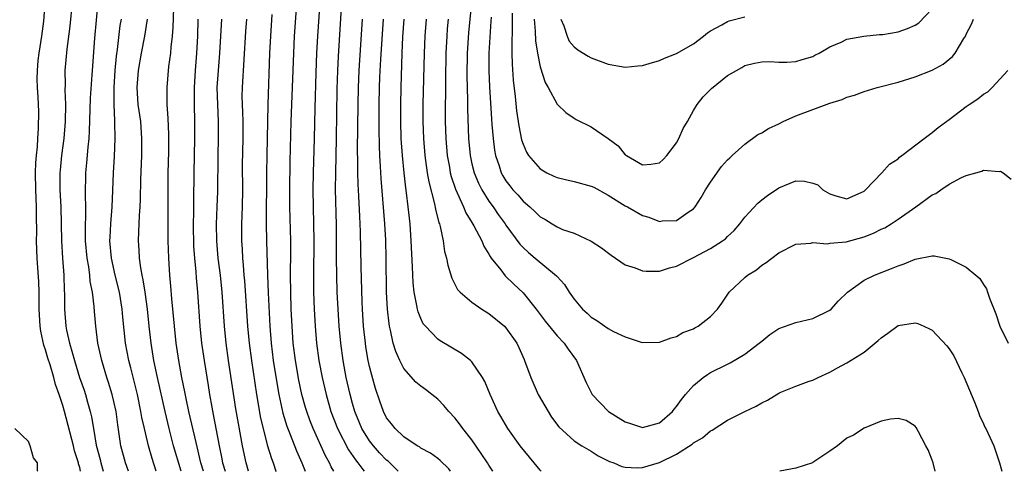
# Model space of a CAD drawing. Units: inches. Extents: x 2583000 to 2586000, y 1533000 to 1536000.
# Drawn here: x 2584434 to 2584549, y 1533000 to 1533053 of the extents above; entities that cross this region are included whole.
import ezdxf

# ---------------------------------------------------------------- set-up
doc = ezdxf.new("R2010")
doc.units = ezdxf.units.IN
doc.header["$MEASUREMENT"] = 0
doc.layers.add('LD25831533_2ft', color=253, linetype='Continuous')

msp = doc.modelspace()

# ---------------------------------------------------------------- linework, layer by layer
at = {"layer": 'LD25831533_2ft'}
for points, elevation in [([(2584455.5, 1533000), (2584455.21, 1533001), (2584454.64, 1533003.36), (2584453.8, 1533007), (2584453.48, 1533008.52), (2584453.33, 1533009.33), (2584452.99, 1533011.01), (2584452.63, 1533013), (2584452.33, 1533015), (2584452.11, 1533017), (2584451.8, 1533020.2), (2584451.69, 1533021.69), (2584451.56, 1533023), (2584451.44, 1533025), (2584451.39, 1533027), (2584451.36, 1533033), (2584451.38, 1533035), (2584451.44, 1533037.44), (2584451.46, 1533039.46), (2584451.39, 1533041.39), (2584451.27, 1533043), (2584451.24, 1533045), (2584451.45, 1533047.45), (2584451.67, 1533049), (2584451.72, 1533049.72), (2584451.87, 1533051), (2584451.96, 1533052.04), (2584452.21, 1533059)], 7600), ([(2584470.82, 1533000), (2584470.51, 1533000.51), (2584470.29, 1533001), (2584469.82, 1533001.82), (2584468.37, 1533005), (2584467.99, 1533005.99), (2584467.63, 1533007), (2584467.48, 1533007.48), (2584467.06, 1533009), (2584466.7, 1533010.7), (2584466.31, 1533013), (2584466.05, 1533015), (2584465.9, 1533017), (2584465.82, 1533019), (2584465.76, 1533021), (2584465.74, 1533023), (2584465.76, 1533025.76), (2584465.75, 1533027), (2584465.64, 1533031), (2584465.63, 1533033), (2584465.69, 1533036.31), (2584465.82, 1533041), (2584466.11, 1533049), (2584466.21, 1533051), (2584466.63, 1533057)], 7610), ([(2584469.3, 1533056.7), (2584468.9, 1533051), (2584468.79, 1533049), (2584468.69, 1533046.69), (2584468.57, 1533042.57), (2584468.5, 1533039), (2584468.39, 1533035), (2584468.36, 1533033), (2584468.39, 1533031), (2584468.44, 1533029), (2584468.45, 1533027), (2584468.42, 1533023), (2584468.44, 1533021), (2584468.5, 1533019), (2584468.6, 1533017), (2584468.78, 1533015), (2584469.06, 1533013), (2584469.42, 1533011), (2584469.89, 1533009), (2584470.47, 1533007), (2584471.23, 1533005), (2584472.52, 1533002.52), (2584473.35, 1533001.35), (2584473.64, 1533001), (2584474.2, 1533000.2), (2584474.37, 1533000)], 7612), ([(2584441.1, 1533000), (2584441, 1533000.46), (2584440.87, 1533000.87), (2584440.85, 1533001), (2584440.4, 1533002.4), (2584440.26, 1533003), (2584439.21, 1533007), (2584439, 1533007.73), (2584438.59, 1533009), (2584438.16, 1533010.16), (2584437.96, 1533011), (2584437.53, 1533012.47), (2584437.27, 1533013.27), (2584437, 1533014.25), (2584436.8, 1533014.8), (2584436.43, 1533016.43), (2584436.36, 1533017), (2584436.25, 1533019), (2584436.24, 1533019.76), (2584436.25, 1533021), (2584436.21, 1533022.21), (2584436.01, 1533025), (2584435.96, 1533025.96), (2584435.93, 1533027), (2584435.96, 1533028.04), (2584435.94, 1533029.94), (2584435.94, 1533031), (2584435.86, 1533033), (2584435.82, 1533035), (2584435.85, 1533036.15), (2584435.92, 1533037), (2584436.04, 1533038.04), (2584436.08, 1533039), (2584436.18, 1533040.18), (2584436.19, 1533042.19), (2584436.13, 1533043.87), (2584436.05, 1533045), (2584436.01, 1533046.01), (2584436.03, 1533047), (2584436.14, 1533048.14), (2584436.24, 1533049), (2584436.55, 1533051), (2584436.77, 1533052.77), (2584436.93, 1533054.93)], 7590), ([(2584440.12, 1533055), (2584439.84, 1533052.16), (2584439.47, 1533049.47), (2584439.26, 1533047), (2584439.29, 1533045.29), (2584439.27, 1533044.73), (2584439.33, 1533043), (2584439.29, 1533041), (2584439.12, 1533039), (2584438.86, 1533037), (2584438.69, 1533035.31), (2584438.67, 1533035), (2584438.66, 1533033), (2584438.77, 1533031), (2584438.85, 1533027), (2584438.97, 1533025), (2584439.12, 1533023), (2584439.19, 1533021.19), (2584439.21, 1533020.79), (2584439.21, 1533019), (2584439.36, 1533017), (2584439.44, 1533016.56), (2584439.8, 1533015), (2584440.09, 1533014.09), (2584440.37, 1533013), (2584440.98, 1533010.98), (2584441.51, 1533009.51), (2584441.67, 1533009), (2584441.91, 1533008.09), (2584442.23, 1533007), (2584442.38, 1533006.38), (2584442.6, 1533005), (2584442.94, 1533003.06), (2584443.38, 1533001.38), (2584443.47, 1533001), (2584443.76, 1533000)], 7592), ([(2584446.73, 1533000), (2584446.36, 1533001), (2584445.83, 1533003), (2584445.64, 1533004.36), (2584445.46, 1533005.46), (2584445.26, 1533007), (2584445, 1533008.19), (2584444.81, 1533009), (2584444.39, 1533010.39), (2584444.19, 1533011), (2584443.59, 1533013), (2584443.14, 1533015), (2584442.88, 1533017), (2584442.73, 1533018.73), (2584442.69, 1533019.31), (2584442.48, 1533021), (2584442.24, 1533022.24), (2584442.17, 1533023), (2584442.05, 1533023.95), (2584441.86, 1533025), (2584441.68, 1533027), (2584441.66, 1533028.34), (2584441.67, 1533029), (2584441.7, 1533029.7), (2584441.7, 1533031), (2584441.66, 1533032.33), (2584441.73, 1533035), (2584441.85, 1533036.15), (2584441.99, 1533037.99), (2584442.09, 1533039), (2584442.15, 1533039.85), (2584442.28, 1533043.72), (2584442.47, 1533046.47), (2584442.49, 1533047), (2584442.77, 1533050.77), (2584443.15, 1533055)], 7594), ([(2584478.37, 1533000), (2584478.19, 1533000.19), (2584477.18, 1533001.18), (2584477, 1533001.32), (2584476.18, 1533002.18), (2584475.45, 1533003), (2584475, 1533003.58), (2584474.1, 1533005), (2584473.27, 1533007), (2584473, 1533007.93), (2584472.71, 1533009), (2584472.26, 1533011), (2584471.89, 1533013), (2584471.62, 1533015), (2584471.44, 1533017), (2584471.31, 1533019), (2584471.21, 1533021), (2584471.14, 1533023), (2584471.1, 1533025), (2584471.12, 1533028.88), (2584471.02, 1533033.02), (2584471.03, 1533035), (2584471.12, 1533039), (2584471.21, 1533044.79), (2584471.29, 1533047), (2584471.37, 1533048.63), (2584471.76, 1533055)], 7614), ([(2584486.94, 1533054.94), (2584486.61, 1533051.39), (2584486.45, 1533049), (2584486.41, 1533046.41), (2584486.49, 1533043.51), (2584486.49, 1533042.49), (2584486.6, 1533039), (2584486.78, 1533037), (2584487, 1533036.03), (2584487.25, 1533035), (2584487.77, 1533033.77), (2584488.16, 1533033), (2584489, 1533031.65), (2584489.48, 1533031), (2584490.1, 1533030.1), (2584490.9, 1533029), (2584491, 1533028.84), (2584492.62, 1533026.62), (2584493, 1533026.23), (2584493.64, 1533025.64), (2584494.44, 1533025), (2584496.93, 1533022.93), (2584497, 1533022.83), (2584497.88, 1533021.88), (2584498.43, 1533021), (2584499, 1533020.18), (2584499.97, 1533019), (2584500.52, 1533018.52), (2584501, 1533018.05), (2584501.67, 1533017.67), (2584503, 1533016.72), (2584503.62, 1533016.38), (2584505, 1533015.75), (2584506.87, 1533015.13), (2584507, 1533015.11), (2584509, 1533015.12), (2584510.36, 1533015.64), (2584511, 1533015.79), (2584511.74, 1533016.26), (2584513, 1533016.71), (2584513.17, 1533016.83), (2584513.53, 1533017), (2584515, 1533018.16), (2584515.8, 1533019), (2584516.31, 1533019.69), (2584517.19, 1533021), (2584519, 1533022.7), (2584519.35, 1533023), (2584520.37, 1533023.63), (2584521, 1533024.17), (2584521.54, 1533024.46), (2584522.2, 1533025), (2584523, 1533025.61), (2584525, 1533026.63), (2584526.75, 1533026.75), (2584527, 1533026.81), (2584528.67, 1533026.67), (2584529, 1533026.73), (2584530.91, 1533026.91), (2584533, 1533027.49), (2584534.11, 1533027.9), (2584535, 1533028.37), (2584535.45, 1533028.55), (2584536.17, 1533029), (2584537, 1533029.54), (2584539.06, 1533031), (2584541, 1533032.41), (2584541.42, 1533032.58), (2584542.01, 1533033), (2584543, 1533033.66), (2584544.43, 1533034.43), (2584545, 1533034.66), (2584546.12, 1533035), (2584546.82, 1533035.18), (2584547, 1533035.29), (2584548.84, 1533035.16), (2584549, 1533035.19), (2584549.32, 1533035), (2584550.25, 1533034.25)], 7626), ([(2584494.3, 1533053), (2584494.41, 1533051.59), (2584494.45, 1533050.45), (2584494.68, 1533049), (2584495, 1533047.41), (2584495.59, 1533045.59), (2584495.96, 1533045), (2584497, 1533043.03), (2584497.03, 1533043), (2584498.04, 1533042.04), (2584499, 1533041.4), (2584499.25, 1533041.25), (2584501, 1533040.38), (2584503, 1533039), (2584504.15, 1533038.15), (2584505, 1533037.11), (2584505.14, 1533037), (2584507, 1533035.93), (2584507.99, 1533036.01), (2584509, 1533036.17), (2584509.44, 1533036.56), (2584509.87, 1533037), (2584511, 1533038.49), (2584511.28, 1533039), (2584511.8, 1533040.2), (2584512.28, 1533041), (2584513, 1533042.29), (2584513.44, 1533043), (2584514.12, 1533043.88), (2584515.12, 1533044.88), (2584517, 1533046.39), (2584518.04, 1533047), (2584518.67, 1533047.33), (2584519, 1533047.57), (2584520.16, 1533047.84), (2584521, 1533047.99), (2584521.97, 1533048.03), (2584523, 1533047.96), (2584523.96, 1533047.96), (2584525, 1533048.03), (2584525.74, 1533048.26), (2584527, 1533048.62), (2584527.24, 1533048.76), (2584527.73, 1533049), (2584529, 1533049.75), (2584530.3, 1533050.3), (2584531, 1533050.65), (2584532.98, 1533051.02), (2584534.81, 1533051.19), (2584535, 1533051.19), (2584535.21, 1533051.21), (2584537, 1533051.5), (2584538.11, 1533051.89), (2584539, 1533052.28), (2584539.43, 1533052.57), (2584541, 1533054.21)], 7632), ([(2584449.98, 1533000), (2584449.49, 1533001.49), (2584449.05, 1533003), (2584448.58, 1533005), (2584448.29, 1533006.29), (2584448.18, 1533007), (2584447.76, 1533009), (2584447, 1533012.11), (2584446.77, 1533013), (2584446.38, 1533015), (2584446.07, 1533018.07), (2584445.99, 1533019), (2584445.65, 1533021), (2584445.17, 1533023), (2584444.73, 1533025), (2584444.55, 1533027), (2584444.56, 1533027.44), (2584444.64, 1533029), (2584444.81, 1533031), (2584444.9, 1533032.9), (2584444.98, 1533035), (2584445.09, 1533036.91), (2584445.17, 1533039), (2584445.12, 1533040.88), (2584445.1, 1533041.1), (2584445.02, 1533043), (2584445.03, 1533045), (2584445.16, 1533047), (2584445.32, 1533048.68), (2584445.44, 1533049.44), (2584445.76, 1533052.24), (2584445.88, 1533053)], 7596), ([(2584452.88, 1533000), (2584452.01, 1533003), (2584451.48, 1533005), (2584451.02, 1533007), (2584450.12, 1533011), (2584449.7, 1533013), (2584449.38, 1533015), (2584449.16, 1533017), (2584448.95, 1533019), (2584448.68, 1533021), (2584448.46, 1533022.46), (2584448.33, 1533023), (2584448.15, 1533023.85), (2584448, 1533025), (2584447.96, 1533025.96), (2584447.88, 1533027), (2584447.94, 1533028.06), (2584448, 1533030), (2584448.08, 1533031), (2584448.12, 1533031.88), (2584448.17, 1533034.17), (2584448.28, 1533037), (2584448.3, 1533039), (2584448.15, 1533041), (2584447.87, 1533043), (2584447.72, 1533045), (2584447.88, 1533047), (2584448.24, 1533049), (2584448.64, 1533051), (2584448.95, 1533053)], 7598), ([(2584454.86, 1533053), (2584454.8, 1533051), (2584454.71, 1533049), (2584454.55, 1533047), (2584454.41, 1533045), (2584454.41, 1533043), (2584454.47, 1533041), (2584454.47, 1533039), (2584454.38, 1533035), (2584454.33, 1533031.67), (2584454.34, 1533030.34), (2584454.31, 1533029), (2584454.36, 1533026.36), (2584454.46, 1533025), (2584454.61, 1533023.39), (2584454.66, 1533022.66), (2584454.81, 1533021), (2584455.1, 1533017), (2584455.3, 1533015), (2584455.59, 1533013), (2584456.07, 1533010.07), (2584456.23, 1533009), (2584456.48, 1533007.52), (2584456.66, 1533006.66), (2584457.35, 1533003), (2584457.64, 1533001.64), (2584457.76, 1533001), (2584458.06, 1533000)], 7602), ([(2584460.81, 1533000), (2584460.52, 1533001), (2584460.09, 1533003), (2584459.61, 1533005.61), (2584459.32, 1533007.32), (2584458.45, 1533013), (2584458.17, 1533015), (2584457.98, 1533017), (2584457.71, 1533021), (2584457.5, 1533023), (2584457.25, 1533025), (2584457.07, 1533027), (2584457.05, 1533028.95), (2584457.14, 1533031), (2584457.21, 1533032.79), (2584457.24, 1533037), (2584457.29, 1533039), (2584457.29, 1533041), (2584457.18, 1533043), (2584457.13, 1533045), (2584457.26, 1533047), (2584457.44, 1533049), (2584457.66, 1533053)], 7604), ([(2584460.55, 1533053), (2584460.44, 1533051.56), (2584460.04, 1533045), (2584460.03, 1533043.97), (2584460.05, 1533043), (2584460.09, 1533042.09), (2584460.12, 1533041), (2584460.12, 1533039), (2584460.07, 1533035.93), (2584460.08, 1533033), (2584460.05, 1533031), (2584459.97, 1533029), (2584459.96, 1533027), (2584460.04, 1533026.04), (2584460.08, 1533025), (2584460.18, 1533024.18), (2584460.26, 1533023), (2584460.33, 1533022.33), (2584460.68, 1533017), (2584460.86, 1533015), (2584461.13, 1533013), (2584461.74, 1533009), (2584462.22, 1533006.22), (2584462.51, 1533005), (2584463, 1533003.12), (2584463.5, 1533001.5), (2584463.7, 1533001), (2584464.02, 1533000.02), (2584464.03, 1533000)], 7606), ([(2584463.55, 1533053.55), (2584463.37, 1533051), (2584463.27, 1533049), (2584463.05, 1533043), (2584462.93, 1533037), (2584462.89, 1533035), (2584462.87, 1533029), (2584462.9, 1533027), (2584463.01, 1533023), (2584463.09, 1533020.91), (2584463.29, 1533017), (2584463.45, 1533015), (2584463.7, 1533013), (2584464.14, 1533010.14), (2584464.34, 1533009), (2584464.81, 1533006.81), (2584465.28, 1533005.28), (2584465.67, 1533004.33), (2584466.41, 1533002.41), (2584467.06, 1533001), (2584467.45, 1533000)], 7608), ([(2584484.48, 1533000), (2584484.28, 1533000.28), (2584483.27, 1533001.27), (2584483, 1533001.49), (2584482.13, 1533002.13), (2584481, 1533002.73), (2584480.85, 1533002.85), (2584480.58, 1533003), (2584479, 1533004.05), (2584477.99, 1533005), (2584477.57, 1533005.57), (2584477, 1533006.28), (2584476.64, 1533007), (2584476.21, 1533008.21), (2584475.69, 1533009.69), (2584475.25, 1533011.25), (2584475, 1533012.28), (2584474.85, 1533013), (2584474.57, 1533014.57), (2584474.51, 1533015), (2584474.3, 1533017), (2584474.17, 1533019), (2584474.13, 1533019.86), (2584474.02, 1533023.98), (2584473.95, 1533028.05), (2584473.91, 1533029), (2584473.85, 1533029.85), (2584473.74, 1533032.26), (2584473.65, 1533033.65), (2584473.61, 1533035), (2584473.62, 1533036.38), (2584473.6, 1533037.6), (2584473.64, 1533040.36), (2584473.66, 1533043), (2584473.7, 1533045), (2584473.79, 1533047), (2584473.99, 1533049.99), (2584474.17, 1533053)], 7616), ([(2584489.46, 1533000), (2584489, 1533000.72), (2584488.84, 1533001), (2584488.1, 1533002.1), (2584487, 1533003.68), (2584485.93, 1533005), (2584485.55, 1533005.55), (2584485, 1533006.26), (2584484.3, 1533007), (2584483.72, 1533007.72), (2584483, 1533008.44), (2584482.32, 1533009), (2584481.57, 1533009.57), (2584481, 1533009.97), (2584480.43, 1533010.43), (2584479, 1533012.05), (2584478.53, 1533013), (2584478.06, 1533014.06), (2584477.78, 1533015), (2584477.46, 1533016.54), (2584477.33, 1533017), (2584477.28, 1533017.28), (2584477.1, 1533019), (2584477, 1533021), (2584476.96, 1533025), (2584476.9, 1533027.1), (2584476.8, 1533029), (2584476.34, 1533034.34), (2584476.29, 1533035.71), (2584476.2, 1533037), (2584476.15, 1533038.15), (2584476.11, 1533040.11), (2584476.11, 1533043), (2584476.15, 1533045), (2584476.2, 1533046.2), (2584476.32, 1533048.32), (2584476.63, 1533053)], 7618), ([(2584495.13, 1533000), (2584495, 1533000.14), (2584494.31, 1533001), (2584492.65, 1533003), (2584491.22, 1533005), (2584490.41, 1533006.41), (2584490.06, 1533007), (2584489.13, 1533009), (2584488.52, 1533010.52), (2584488.25, 1533011), (2584487, 1533012.84), (2584486.83, 1533013), (2584485.8, 1533013.8), (2584483.29, 1533015.29), (2584483, 1533015.49), (2584481.54, 1533017), (2584481.29, 1533017.29), (2584481, 1533017.9), (2584480.68, 1533018.68), (2584480.61, 1533019), (2584480.56, 1533019.44), (2584480.23, 1533021), (2584480.1, 1533022.1), (2584480.03, 1533023.97), (2584479.89, 1533027), (2584479.75, 1533029), (2584479.67, 1533029.67), (2584479.54, 1533031), (2584479.35, 1533032.65), (2584479.24, 1533033.24), (2584479.05, 1533035), (2584478.85, 1533037), (2584478.72, 1533039), (2584478.66, 1533041), (2584478.65, 1533043), (2584478.69, 1533045), (2584478.83, 1533049), (2584478.92, 1533050.92), (2584479.07, 1533053)], 7620), ([(2584481.63, 1533053), (2584481.48, 1533051), (2584481.4, 1533049), (2584481.26, 1533043), (2584481.26, 1533041), (2584481.32, 1533039), (2584481.48, 1533037), (2584481.57, 1533036.43), (2584481.76, 1533035), (2584481.94, 1533033.94), (2584482.63, 1533031.37), (2584482.73, 1533030.73), (2584483.13, 1533029.13), (2584483.19, 1533029), (2584483.29, 1533028.71), (2584483.63, 1533027), (2584483.78, 1533025.78), (2584484.02, 1533025), (2584484.16, 1533024.16), (2584484.64, 1533022.64), (2584485.31, 1533021.31), (2584485.61, 1533021), (2584487, 1533019.83), (2584488.15, 1533019), (2584489, 1533018.5), (2584490.83, 1533017), (2584491, 1533016.83), (2584492.27, 1533015), (2584492.51, 1533014.51), (2584493.12, 1533013.12), (2584493.19, 1533013), (2584493.93, 1533011), (2584494.79, 1533009), (2584495.93, 1533007), (2584496.35, 1533006.35), (2584497.2, 1533005.2), (2584499, 1533003.57), (2584499.91, 1533003), (2584501, 1533002.35), (2584501.82, 1533001.82), (2584503.16, 1533001.16), (2584503.65, 1533001), (2584504.58, 1533000.58), (2584505, 1533000.48), (2584506.4, 1533000.4), (2584507, 1533000.45), (2584509, 1533001.04), (2584511, 1533002), (2584512.83, 1533003.17), (2584513, 1533003.33), (2584514.06, 1533003.94), (2584515, 1533004.76), (2584515.17, 1533004.83), (2584517, 1533005.99), (2584519, 1533007), (2584520.36, 1533007.64), (2584521, 1533008.02), (2584521.66, 1533008.34), (2584523, 1533009.14), (2584523.26, 1533009.26), (2584525, 1533009.97), (2584526.55, 1533010.55), (2584527, 1533010.69), (2584527.63, 1533011), (2584529, 1533011.61), (2584529.87, 1533012.13), (2584531, 1533012.72), (2584533, 1533013.98), (2584534.67, 1533015.33), (2584535, 1533015.64), (2584535.81, 1533016.19), (2584537, 1533017.09), (2584539, 1533017.4), (2584539.32, 1533017.32), (2584540, 1533017), (2584540.7, 1533016.7), (2584541, 1533016.53), (2584542.72, 1533014.72), (2584543, 1533014.35), (2584543.53, 1533013.53), (2584544.47, 1533011.53), (2584544.73, 1533011), (2584545.99, 1533008.01), (2584546.39, 1533007), (2584546.54, 1533006.54), (2584547, 1533005.55), (2584547.18, 1533005.18), (2584547.29, 1533005), (2584548.23, 1533003), (2584548.9, 1533001), (2584549.18, 1533000)], 7622), ([(2584484.22, 1533053), (2584484.12, 1533051.88), (2584484.06, 1533051), (2584483.96, 1533049), (2584483.89, 1533045.89), (2584483.89, 1533044.11), (2584483.86, 1533043), (2584483.87, 1533041), (2584483.93, 1533039), (2584484.09, 1533037), (2584484.36, 1533035.64), (2584484.47, 1533035), (2584484.57, 1533034.57), (2584485.08, 1533033.08), (2584486.01, 1533031), (2584486.29, 1533030.29), (2584487, 1533029.16), (2584487.22, 1533028.77), (2584488.15, 1533027), (2584488.4, 1533026.4), (2584489, 1533025.46), (2584489.16, 1533025.16), (2584489.28, 1533025), (2584490.4, 1533023.6), (2584490.92, 1533022.92), (2584491.93, 1533021.93), (2584493, 1533020.93), (2584494.56, 1533019), (2584495.61, 1533017.61), (2584497, 1533015.89), (2584497.84, 1533015), (2584498.3, 1533014.3), (2584499.29, 1533013), (2584500.4, 1533010.4), (2584501.11, 1533009), (2584503.04, 1533007), (2584505, 1533005.78), (2584505.6, 1533005.6), (2584507, 1533005.14), (2584509, 1533005.68), (2584510.52, 1533007), (2584510.72, 1533007.28), (2584511, 1533007.59), (2584511.58, 1533008.42), (2584512.05, 1533009), (2584513, 1533010.06), (2584514.15, 1533011), (2584514.64, 1533011.36), (2584515, 1533011.57), (2584517, 1533012.57), (2584517.3, 1533012.7), (2584519, 1533013.71), (2584520.7, 1533015), (2584521, 1533015.27), (2584521.97, 1533016.03), (2584523, 1533016.72), (2584525, 1533017.44), (2584527, 1533017.91), (2584529, 1533018.9), (2584529.13, 1533019), (2584530.02, 1533019.98), (2584531.08, 1533021), (2584533, 1533022.39), (2584534.23, 1533023), (2584536.24, 1533023.76), (2584537, 1533024.1), (2584537.69, 1533024.31), (2584539, 1533024.86), (2584541, 1533025.24), (2584541.24, 1533025.24), (2584543, 1533024.92), (2584543.19, 1533024.81), (2584545, 1533023.93), (2584546.12, 1533023), (2584546.58, 1533022.58), (2584547, 1533021.89), (2584547.37, 1533021.37), (2584547.5, 1533021), (2584547.72, 1533020.28), (2584548.45, 1533018.45), (2584548.93, 1533017), (2584549.9, 1533015)], 7624), ([(2584489.25, 1533053.25), (2584489.24, 1533052.76), (2584488.99, 1533049), (2584488.97, 1533047), (2584489.05, 1533045.05), (2584489.29, 1533041.29), (2584489.36, 1533040.64), (2584489.48, 1533039), (2584489.65, 1533037.65), (2584489.77, 1533037), (2584490.19, 1533035.81), (2584490.44, 1533035), (2584490.64, 1533034.64), (2584491, 1533034.06), (2584491.45, 1533033.45), (2584491.82, 1533033), (2584492.39, 1533032.39), (2584493, 1533031.67), (2584493.78, 1533031), (2584494.42, 1533030.42), (2584495, 1533029.82), (2584495.54, 1533029.54), (2584496.4, 1533029), (2584497, 1533028.64), (2584497.64, 1533028.36), (2584499, 1533027.9), (2584500.98, 1533026.98), (2584502.19, 1533026.19), (2584503.32, 1533025.32), (2584505, 1533024.2), (2584506.14, 1533023.86), (2584507, 1533023.5), (2584507.44, 1533023.44), (2584509, 1533023.47), (2584510.17, 1533023.83), (2584511, 1533024.03), (2584513, 1533025.05), (2584515, 1533026.1), (2584516.41, 1533027), (2584516.74, 1533027.26), (2584517, 1533027.52), (2584517.76, 1533028.24), (2584518.42, 1533029), (2584519, 1533029.77), (2584520.56, 1533031.44), (2584521, 1533031.81), (2584521.68, 1533032.32), (2584523, 1533033.24), (2584525, 1533034.04), (2584526.01, 1533034.01), (2584527, 1533033.76), (2584527.59, 1533033.59), (2584528.17, 1533033), (2584529, 1533032.51), (2584529.71, 1533032.29), (2584531, 1533031.92), (2584532.68, 1533032.68), (2584533, 1533032.85), (2584533.18, 1533033), (2584535.08, 1533035), (2584535.98, 1533036.02), (2584537, 1533036.64), (2584537.18, 1533036.82), (2584537.44, 1533037), (2584540.05, 1533039), (2584541, 1533039.71), (2584541.7, 1533040.3), (2584543, 1533041.25), (2584545, 1533042.76), (2584545.34, 1533043), (2584546.36, 1533043.64), (2584547, 1533044.19), (2584547.52, 1533044.48), (2584548.03, 1533045), (2584549.86, 1533047)], 7628), ([(2584491.71, 1533053.71), (2584491.73, 1533052.27), (2584491.67, 1533049.67), (2584491.7, 1533049), (2584491.72, 1533047.72), (2584491.85, 1533045.85), (2584492.08, 1533043.92), (2584492.25, 1533042.25), (2584492.5, 1533040.5), (2584492.84, 1533038.84), (2584493, 1533038.34), (2584493.4, 1533037.4), (2584493.64, 1533037), (2584495, 1533035.45), (2584495.78, 1533035), (2584496.61, 1533034.61), (2584497, 1533034.43), (2584498.15, 1533034.15), (2584499, 1533033.98), (2584501, 1533033.44), (2584501.3, 1533033.3), (2584503, 1533032.38), (2584505, 1533031.12), (2584505.25, 1533031), (2584507, 1533029.98), (2584507.77, 1533029.77), (2584509, 1533029.29), (2584509.34, 1533029.34), (2584511, 1533029.41), (2584512.36, 1533030.36), (2584513, 1533030.78), (2584513.18, 1533031), (2584513.9, 1533032.1), (2584514.42, 1533033), (2584515, 1533033.91), (2584516.29, 1533035.71), (2584517, 1533036.51), (2584517.25, 1533036.75), (2584517.54, 1533037), (2584519, 1533038.34), (2584520.53, 1533039.47), (2584521, 1533039.69), (2584521.8, 1533040.2), (2584523, 1533040.74), (2584523.53, 1533041), (2584525, 1533041.65), (2584527, 1533042.42), (2584529, 1533043.15), (2584530.43, 1533043.57), (2584531, 1533043.85), (2584531.9, 1533044.1), (2584533, 1533044.53), (2584534.55, 1533045), (2584537, 1533045.63), (2584539, 1533046.23), (2584541, 1533047.01), (2584542.28, 1533047.72), (2584543.38, 1533048.62), (2584543.7, 1533049), (2584544.72, 1533050.72), (2584544.94, 1533051.06), (2584545, 1533051.23), (2584545.59, 1533052.41), (2584545.86, 1533053)], 7630), ([(2584497.45, 1533053), (2584497.78, 1533052.22), (2584498.16, 1533051), (2584498.43, 1533050.43), (2584499, 1533049.75), (2584499.42, 1533049.42), (2584500.65, 1533048.65), (2584501, 1533048.47), (2584503, 1533047.74), (2584505, 1533047.39), (2584506.46, 1533047.54), (2584507, 1533047.57), (2584507.78, 1533047.79), (2584509, 1533048.17), (2584509.58, 1533048.42), (2584511, 1533048.99), (2584513, 1533050.1), (2584514.16, 1533051), (2584514.62, 1533051.38), (2584515, 1533051.62), (2584516.33, 1533052.33), (2584517, 1533052.74), (2584517.19, 1533052.81), (2584519, 1533053.28)], 7634), ([(2584541.33, 1533000), (2584541.1, 1533001), (2584541, 1533001.31), (2584540.52, 1533002.52), (2584540.27, 1533003), (2584539.39, 1533004.61), (2584539.13, 1533005.13), (2584539, 1533005.29), (2584537.96, 1533005.96), (2584537, 1533006.18), (2584536.12, 1533006.12), (2584535, 1533005.86), (2584533, 1533005.07), (2584531.76, 1533004.24), (2584531, 1533003.87), (2584529.87, 1533003), (2584529, 1533002.37), (2584527, 1533001.02), (2584526.94, 1533001), (2584525, 1533000.37), (2584523.14, 1533000)], 7620), ([(2584436.08, 1533000), (2584436.05, 1533000.05), (2584436.03, 1533001), (2584435.58, 1533001.58), (2584435.2, 1533003), (2584435, 1533003.48), (2584433.38, 1533005)], 7588)]:
    msp.add_lwpolyline(points, dxfattribs=dict(at, elevation=elevation))

doc.saveas('drawing.dxf')
